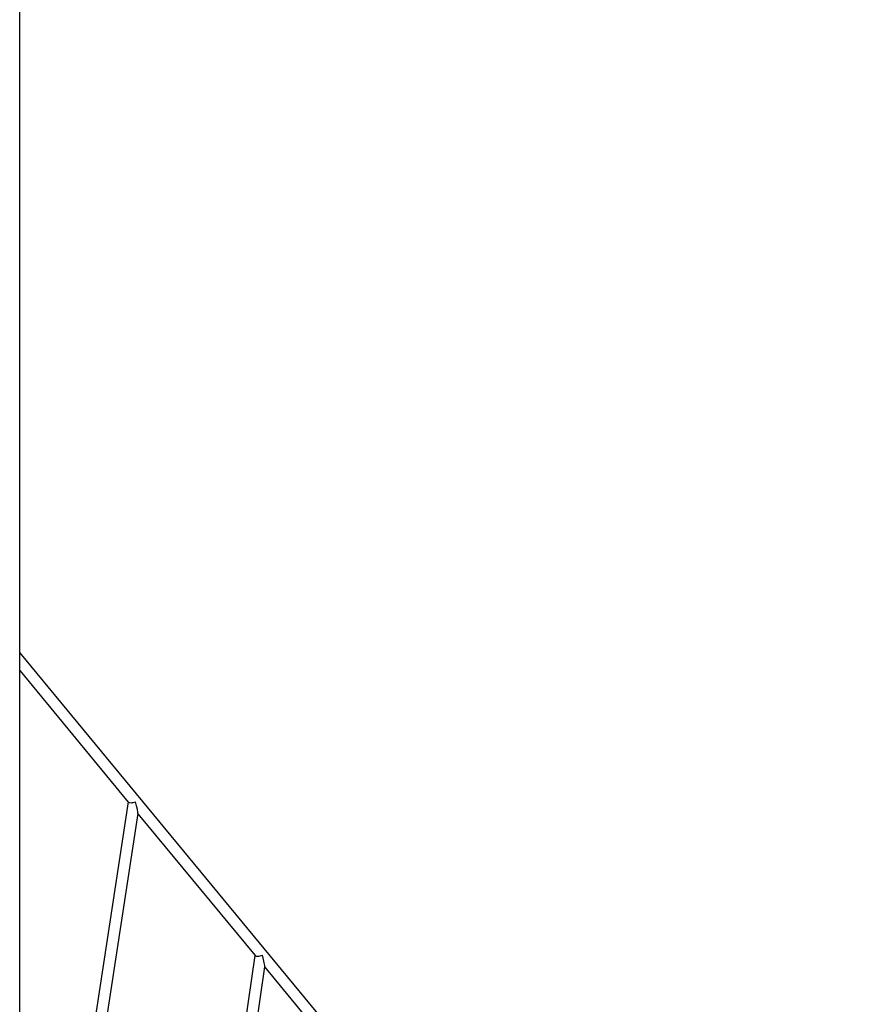
# Model space of a CAD drawing. Units: millimetres. Extents: x -28711 to 31359, y 19033 to 49295.
# Drawn here: x -20982 to -19828, y 44561 to 45931 of the extents above; entities that cross this region are included whole.
import ezdxf

# ---------------------------------------------------------------- set-up
doc = ezdxf.new("R2010")
doc.units = ezdxf.units.MM

msp = doc.modelspace()

# ---------------------------------------------------------------- linework, layer by layer
at = {"color": 7, "linetype": 'Continuous', "lineweight": 25}
for p, q in [((-20982.1, 44448.7), (-20982.1, 46268.8)), ((-19827.6, 43653.6), (-20982.1, 45050.3)), ((-20982.1, 45025.1), (-20830.9, 44842.2)), ((-20831.1, 44842.5), (-20952.9, 44048.2)), ((-20939.3, 44031.5), (-20817.4, 44826.5)), ((-20817.5, 44826), (-20654.5, 44628.8)), ((-20654.7, 44629.1), (-20772.5, 43832.5)), ((-20758.8, 43815.7), (-20640.9, 44613.1)), ((-20641, 44612.6), (-20478, 44415.4))]:
    msp.add_line(p, q, dxfattribs=at)
for centre, major_axis, ratio, start_param, end_param in [((-20822.7, 44844.9), (8.37, 2.31), 0.314653, 3.281731, 4.858697), ((-20822.7, 44844.9), (-5.1, 18.6), 0.066064, 3.287901, 4.572251), ((-20646.3, 44631.5), (8.36, 2.33), 0.310657, 3.278998, 4.869411), ((-20646.3, 44631.5), (-5.2, 18.7), 0.070472, 3.298614, 4.574984)]:
    msp.add_ellipse(centre, major_axis=major_axis, ratio=ratio, start_param=start_param, end_param=end_param, dxfattribs=at)

doc.saveas('drawing.dxf')
